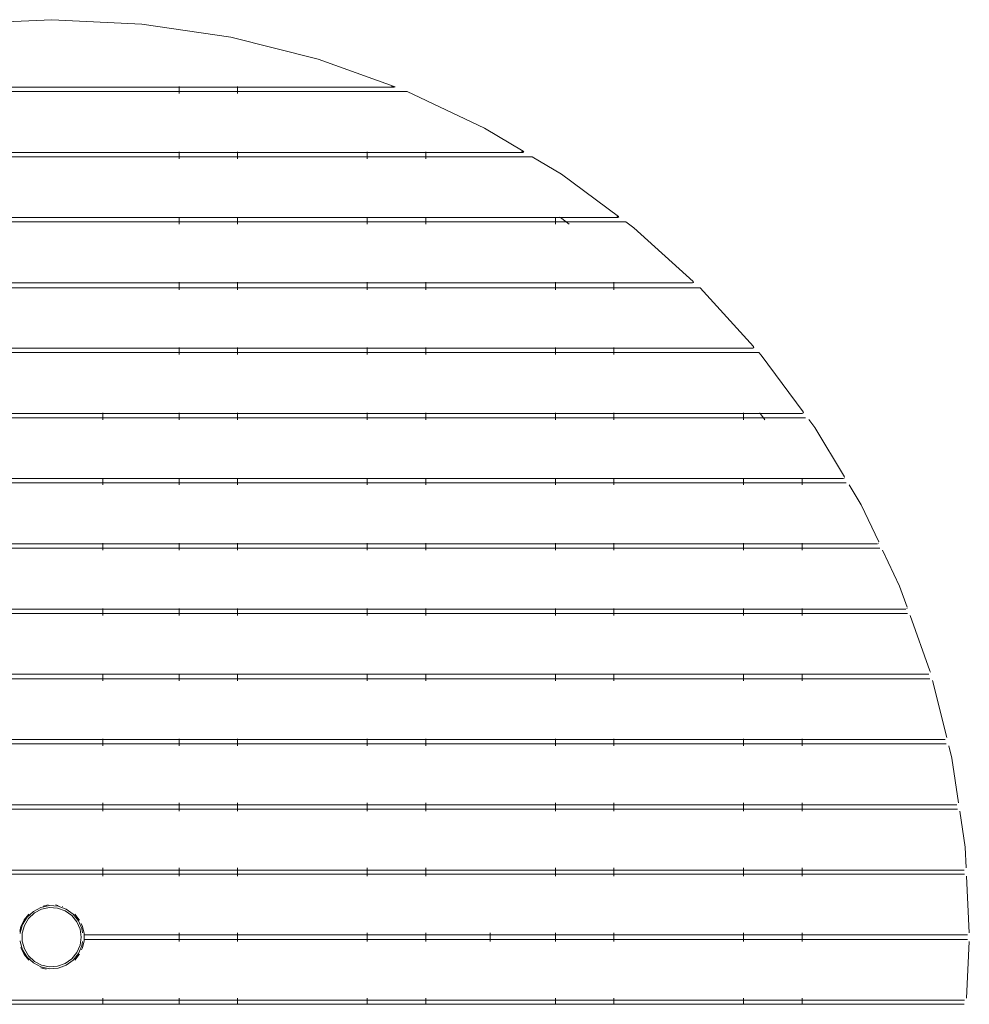
# Model space of a CAD drawing. Units: centimetres. Extents: x 1 to 460, y 0 to 429.
# Drawn here: x 137 to 230, y 333 to 429 of the extents above; entities that cross this region are included whole.
import ezdxf

# ---------------------------------------------------------------- set-up
doc = ezdxf.new("R2010")
doc.units = ezdxf.units.CM
doc.layers.get('0').update_dxf_attribs({"lineweight": 0})

msp = doc.modelspace()

# ---------------------------------------------------------------- linework, layer by layer
for p, q in [((131.158, 428.99), (139.98, 429.424)), ((139.98, 429.424), (148.801, 428.99)), ((157.538, 427.694), (148.801, 428.99)), ((166.105, 425.548), (157.538, 427.694)), ((173.572, 422.877), (166.105, 425.548)), ((152.462, 422.809), (127.497, 422.809)), ((127.497, 422.381), (152.462, 422.381)), ((152.462, 422.864), (152.462, 422.809)), ((152.462, 422.809), (152.462, 422.381)), ((158.203, 422.809), (152.462, 422.809)), ((152.462, 422.381), (152.462, 422.181)), ((152.462, 422.381), (158.203, 422.381)), ((158.203, 422.864), (158.203, 422.809)), ((158.203, 422.809), (158.203, 422.381)), ((173.56, 422.809), (158.203, 422.809)), ((158.203, 422.381), (158.203, 422.181)), ((158.203, 422.381), (174.827, 422.381)), ((173.298, 422.864), (173.482, 422.858)), ((173.307, 422.913), (173.482, 422.858)), ((173.482, 422.858), (173.653, 422.828)), ((173.653, 422.828), (173.56, 422.809)), ((173.653, 422.828), (173.572, 422.877)), ((174.827, 422.381), (182.405, 418.797)), ((182.405, 418.797), (186.217, 416.512)), ((152.462, 416.409), (127.497, 416.409)), ((152.462, 416.464), (152.462, 416.409)), ((152.462, 416.409), (152.462, 415.981)), ((158.203, 416.409), (152.462, 416.409)), ((158.203, 416.464), (158.203, 416.409)), ((158.203, 416.409), (158.203, 415.981)), ((170.919, 416.409), (158.203, 416.409)), ((170.919, 416.409), (170.919, 416.464)), ((170.919, 415.981), (170.919, 416.409)), ((176.659, 416.409), (170.919, 416.409)), ((176.659, 416.464), (176.659, 416.409)), ((176.659, 416.409), (176.659, 415.981)), ((186.188, 416.409), (176.659, 416.409)), ((186.044, 416.464), (186.181, 416.467)), ((186.181, 416.467), (186.065, 416.539)), ((186.286, 416.438), (186.181, 416.467)), ((186.286, 416.438), (186.188, 416.409)), ((186.217, 416.512), (186.286, 416.438)), ((152.462, 415.981), (127.497, 415.981)), ((152.462, 415.981), (152.462, 415.781)), ((158.203, 415.981), (152.462, 415.981)), ((158.203, 415.981), (158.203, 415.781)), ((170.919, 415.981), (158.203, 415.981)), ((170.919, 415.781), (170.919, 415.981)), ((176.659, 415.981), (170.919, 415.981)), ((176.659, 415.981), (176.659, 415.781)), ((187.103, 415.981), (176.659, 415.981)), ((189.981, 414.256), (187.103, 415.981)), ((195.546, 410.129), (189.981, 414.256)), ((127.497, 410.009), (152.462, 410.009)), ((127.497, 409.581), (152.462, 409.581)), ((152.462, 410.064), (152.462, 410.009)), ((152.462, 410.009), (152.462, 409.581)), ((152.462, 410.009), (158.203, 410.009)), ((152.462, 409.581), (152.462, 409.381)), ((152.462, 409.581), (158.203, 409.581)), ((158.203, 410.064), (158.203, 410.009)), ((158.203, 410.009), (158.203, 409.581)), ((158.203, 410.009), (170.919, 410.009)), ((158.203, 409.581), (158.203, 409.381)), ((158.203, 409.581), (170.919, 409.581)), ((170.919, 410.009), (170.919, 410.064)), ((170.919, 409.581), (170.919, 410.009)), ((170.919, 410.009), (176.659, 410.009)), ((170.919, 409.381), (170.919, 409.581)), ((170.919, 409.581), (176.659, 409.581)), ((176.659, 410.064), (176.659, 410.009)), ((176.659, 410.009), (176.659, 409.581)), ((176.659, 410.009), (189.375, 410.009)), ((176.659, 409.581), (176.659, 409.381)), ((176.659, 409.581), (189.375, 409.581)), ((189.375, 410.064), (189.375, 410.009)), ((189.375, 410.009), (189.375, 409.581)), ((189.375, 410.009), (189.863, 410.009)), ((189.375, 409.581), (189.375, 409.381)), ((189.375, 409.581), (190.44, 409.581)), ((189.788, 410.064), (189.863, 410.009)), ((189.863, 410.009), (190.44, 409.581)), ((189.863, 410.009), (195.507, 410.009)), ((190.44, 409.581), (190.71, 409.381)), ((190.44, 409.581), (196.285, 409.581)), ((195.395, 410.064), (195.521, 410.071)), ((195.424, 410.151), (195.521, 410.071)), ((195.608, 410.042), (195.507, 410.009)), ((195.521, 410.071), (195.608, 410.042)), ((195.608, 410.042), (195.546, 410.129)), ((196.285, 409.581), (197.075, 408.995)), ((197.075, 408.995), (202.869, 403.744)), ((202.921, 403.646), (202.869, 403.744)), ((152.462, 403.609), (127.497, 403.609)), ((127.497, 403.122), (152.462, 403.122)), ((152.462, 403.664), (152.462, 403.609)), ((152.462, 403.609), (152.462, 403.122)), ((158.203, 403.609), (152.462, 403.609)), ((152.462, 403.122), (152.462, 402.922)), ((152.462, 403.122), (158.203, 403.122)), ((158.203, 403.664), (158.203, 403.609)), ((158.203, 403.609), (158.203, 403.122)), ((170.919, 403.609), (158.203, 403.609)), ((158.203, 403.122), (158.203, 402.922)), ((158.203, 403.122), (170.919, 403.122)), ((170.919, 403.609), (170.919, 403.664)), ((170.919, 403.122), (170.919, 403.609)), ((176.659, 403.609), (170.919, 403.609)), ((170.919, 402.922), (170.919, 403.122)), ((170.919, 403.122), (176.659, 403.122)), ((176.659, 403.664), (176.659, 403.609)), ((176.659, 403.609), (176.659, 403.122)), ((189.375, 403.609), (176.659, 403.609)), ((176.659, 403.122), (176.659, 402.922)), ((176.659, 403.122), (189.375, 403.122)), ((189.375, 403.664), (189.375, 403.609)), ((189.375, 403.609), (189.375, 403.122)), ((195.116, 403.609), (189.375, 403.609)), ((189.375, 403.122), (189.375, 402.922)), ((189.375, 403.122), (195.116, 403.122)), ((195.116, 403.609), (195.116, 403.664)), ((195.116, 403.122), (195.116, 403.609)), ((202.817, 403.609), (195.116, 403.609)), ((195.116, 402.922), (195.116, 403.122)), ((195.116, 403.122), (203.554, 403.122)), ((202.921, 403.646), (202.817, 403.609)), ((202.848, 403.675), (202.921, 403.646)), ((208.79, 397.357), (203.554, 403.122)), ((127.497, 397.209), (152.462, 397.209)), ((152.462, 397.264), (152.462, 397.209)), ((152.462, 397.209), (152.462, 396.781)), ((152.462, 397.209), (158.203, 397.209)), ((158.203, 397.264), (158.203, 397.209)), ((158.203, 397.209), (158.203, 396.781)), ((158.203, 397.209), (170.919, 397.209)), ((170.919, 397.209), (170.919, 397.264)), ((170.919, 396.781), (170.919, 397.209)), ((170.919, 397.209), (176.659, 397.209)), ((176.659, 397.264), (176.659, 397.209)), ((176.659, 397.209), (176.659, 396.781)), ((176.659, 397.209), (189.375, 397.209)), ((189.375, 397.264), (189.375, 397.209)), ((189.375, 397.209), (189.375, 396.781)), ((189.375, 397.209), (195.116, 397.209)), ((195.116, 397.209), (195.116, 397.264)), ((195.116, 396.781), (195.116, 397.209)), ((195.116, 397.209), (208.725, 397.209)), ((208.833, 397.25), (208.725, 397.209)), ((208.77, 397.278), (208.833, 397.25)), ((208.833, 397.25), (208.79, 397.357)), ((152.462, 396.781), (127.497, 396.781)), ((152.462, 396.781), (152.462, 396.581)), ((158.203, 396.781), (152.462, 396.781)), ((158.203, 396.781), (158.203, 396.581)), ((170.919, 396.781), (158.203, 396.781)), ((170.919, 396.581), (170.919, 396.781)), ((176.659, 396.781), (170.919, 396.781)), ((176.659, 396.781), (176.659, 396.581)), ((189.375, 396.781), (176.659, 396.781)), ((189.375, 396.781), (189.375, 396.581)), ((195.116, 396.781), (189.375, 396.781)), ((195.116, 396.581), (195.116, 396.781)), ((209.313, 396.781), (195.116, 396.781)), ((209.313, 396.781), (209.551, 396.519)), ((209.551, 396.519), (213.666, 390.97)), ((144.982, 390.809), (134.982, 390.809)), ((134.982, 390.381), (144.982, 390.381)), ((144.982, 390.809), (144.982, 390.864)), ((144.982, 390.381), (144.982, 390.809)), ((152.462, 390.809), (144.982, 390.809)), ((144.982, 390.181), (144.982, 390.381)), ((144.982, 390.381), (152.462, 390.381)), ((152.462, 390.864), (152.462, 390.809)), ((152.462, 390.809), (152.462, 390.381)), ((158.203, 390.809), (152.462, 390.809)), ((152.462, 390.381), (152.462, 390.181)), ((152.462, 390.381), (158.203, 390.381)), ((158.203, 390.864), (158.203, 390.809)), ((158.203, 390.809), (158.203, 390.381)), ((170.919, 390.809), (158.203, 390.809)), ((158.203, 390.381), (158.203, 390.181)), ((158.203, 390.381), (170.919, 390.381)), ((170.919, 390.809), (170.919, 390.864)), ((170.919, 390.381), (170.919, 390.809)), ((176.659, 390.809), (170.919, 390.809)), ((170.919, 390.181), (170.919, 390.381)), ((170.919, 390.381), (176.659, 390.381)), ((176.659, 390.864), (176.659, 390.809)), ((176.659, 390.809), (176.659, 390.381)), ((189.375, 390.809), (176.659, 390.809)), ((176.659, 390.381), (176.659, 390.181)), ((176.659, 390.381), (189.375, 390.381)), ((189.375, 390.864), (189.375, 390.809)), ((189.375, 390.809), (189.375, 390.381)), ((195.116, 390.809), (189.375, 390.809)), ((189.375, 390.381), (189.375, 390.181)), ((189.375, 390.381), (195.116, 390.381)), ((195.116, 390.809), (195.116, 390.864)), ((195.116, 390.381), (195.116, 390.809)), ((207.832, 390.809), (195.116, 390.809)), ((195.116, 390.181), (195.116, 390.381)), ((195.116, 390.381), (207.832, 390.381)), ((207.832, 390.864), (207.832, 390.809)), ((207.832, 390.809), (207.832, 390.381)), ((209.451, 390.809), (207.832, 390.809)), ((207.832, 390.381), (207.832, 390.181)), ((207.832, 390.381), (209.769, 390.381)), ((209.41, 390.864), (209.451, 390.809)), ((209.451, 390.809), (209.769, 390.381)), ((213.585, 390.809), (209.451, 390.809)), ((209.769, 390.381), (209.917, 390.181)), ((209.769, 390.381), (213.903, 390.381)), ((213.697, 390.854), (213.585, 390.809)), ((213.643, 390.881), (213.697, 390.854)), ((213.697, 390.854), (213.666, 390.97)), ((214.222, 390.22), (214.812, 389.425)), ((214.812, 389.425), (217.715, 384.581)), ((144.982, 384.409), (144.982, 384.464)), ((152.462, 384.464), (152.462, 384.409)), ((158.203, 384.464), (158.203, 384.409)), ((170.919, 384.409), (170.919, 384.464)), ((176.659, 384.464), (176.659, 384.409)), ((189.375, 384.464), (189.375, 384.409)), ((195.116, 384.409), (195.116, 384.464)), ((207.832, 384.464), (207.832, 384.409)), ((213.572, 384.409), (213.572, 384.464)), ((217.687, 384.484), (217.735, 384.457)), ((134.982, 384.409), (144.982, 384.409)), ((134.982, 383.981), (144.982, 383.981)), ((144.982, 383.981), (144.982, 384.409)), ((144.982, 384.409), (152.462, 384.409)), ((144.982, 383.781), (144.982, 383.981)), ((144.982, 383.981), (152.462, 383.981)), ((152.462, 384.409), (152.462, 383.981)), ((152.462, 384.409), (158.203, 384.409)), ((152.462, 383.981), (152.462, 383.781)), ((152.462, 383.981), (158.203, 383.981)), ((158.203, 384.409), (158.203, 383.981)), ((158.203, 384.409), (170.919, 384.409)), ((158.203, 383.981), (158.203, 383.781)), ((158.203, 383.981), (170.919, 383.981)), ((170.919, 383.981), (170.919, 384.409)), ((170.919, 384.409), (176.659, 384.409)), ((170.919, 383.781), (170.919, 383.981)), ((170.919, 383.981), (176.659, 383.981)), ((176.659, 384.409), (176.659, 383.981)), ((176.659, 384.409), (189.375, 384.409)), ((176.659, 383.981), (176.659, 383.781)), ((176.659, 383.981), (189.375, 383.981)), ((189.375, 384.409), (189.375, 383.981)), ((189.375, 384.409), (195.116, 384.409)), ((189.375, 383.981), (189.375, 383.781)), ((189.375, 383.981), (195.116, 383.981)), ((195.116, 383.981), (195.116, 384.409)), ((195.116, 384.409), (207.832, 384.409)), ((195.116, 383.781), (195.116, 383.981)), ((195.116, 383.981), (207.832, 383.981)), ((207.832, 384.409), (207.832, 383.981)), ((207.832, 384.409), (213.572, 384.409)), ((207.832, 383.981), (207.832, 383.781)), ((207.832, 383.981), (213.572, 383.981)), ((213.572, 383.981), (213.572, 384.409)), ((213.572, 384.409), (217.618, 384.409)), ((213.572, 383.781), (213.572, 383.981)), ((213.572, 383.981), (217.875, 383.981)), ((218.178, 383.809), (219.353, 381.849)), ((219.353, 381.849), (221.083, 378.19)), ((134.982, 378.009), (144.977, 378.009)), ((144.977, 378.064), (144.977, 378.009)), ((144.977, 378.009), (144.977, 377.581)), ((144.977, 378.009), (144.982, 378.009)), ((144.982, 378.009), (144.982, 378.064)), ((144.982, 377.581), (144.982, 378.009)), ((144.982, 378.009), (152.462, 378.009)), ((152.462, 378.064), (152.462, 378.009)), ((152.462, 378.009), (152.462, 377.581)), ((152.462, 378.009), (158.203, 378.009)), ((158.203, 378.064), (158.203, 378.009)), ((158.203, 378.009), (158.203, 377.581)), ((158.203, 378.009), (170.919, 378.009)), ((170.919, 378.009), (170.919, 378.064)), ((170.919, 377.581), (170.919, 378.009)), ((170.919, 378.009), (176.659, 378.009)), ((176.659, 378.064), (176.659, 378.009)), ((176.659, 378.009), (176.659, 377.581)), ((176.659, 378.009), (189.375, 378.009)), ((189.375, 378.064), (189.375, 378.009)), ((189.375, 378.009), (189.375, 377.581)), ((189.375, 378.009), (195.116, 378.009)), ((195.116, 378.009), (195.116, 378.064)), ((195.116, 377.581), (195.116, 378.009)), ((195.116, 378.009), (207.832, 378.009)), ((207.832, 378.064), (207.832, 378.009)), ((207.832, 378.009), (207.832, 377.581)), ((207.832, 378.009), (213.572, 378.009)), ((213.572, 378.009), (213.572, 378.064)), ((213.572, 377.581), (213.572, 378.009)), ((213.572, 378.009), (220.969, 378.009)), ((221.048, 378.086), (221.09, 378.059)), ((134.982, 377.581), (144.977, 377.581)), ((144.977, 377.581), (144.977, 377.381)), ((144.977, 377.581), (144.982, 377.581)), ((144.982, 377.381), (144.982, 377.581)), ((144.982, 377.581), (152.462, 377.581)), ((152.462, 377.581), (152.462, 377.381)), ((152.462, 377.581), (158.203, 377.581)), ((158.203, 377.581), (158.203, 377.381)), ((158.203, 377.581), (170.919, 377.581)), ((170.919, 377.381), (170.919, 377.581)), ((170.919, 377.581), (176.659, 377.581)), ((176.659, 377.581), (176.659, 377.381)), ((176.659, 377.581), (189.375, 377.581)), ((189.375, 377.581), (189.375, 377.381)), ((189.375, 377.581), (195.116, 377.581)), ((195.116, 377.381), (195.116, 377.581)), ((195.116, 377.581), (207.832, 377.581)), ((207.832, 377.581), (207.832, 377.381)), ((207.832, 377.581), (213.572, 377.581)), ((213.572, 377.381), (213.572, 377.581)), ((213.572, 377.581), (221.171, 377.581)), ((221.457, 377.4), (223.129, 373.865)), ((223.129, 373.865), (223.869, 371.798)), ((144.977, 371.609), (134.977, 371.609)), ((134.977, 371.181), (144.977, 371.181)), ((144.977, 371.664), (144.977, 371.609)), ((144.977, 371.609), (144.977, 371.181)), ((152.462, 371.609), (144.977, 371.609)), ((144.977, 371.181), (144.977, 370.981)), ((144.977, 371.181), (152.462, 371.181)), ((152.462, 371.664), (152.462, 371.609)), ((152.462, 371.609), (152.462, 371.181)), ((158.203, 371.609), (152.462, 371.609)), ((152.462, 371.181), (152.462, 370.981)), ((152.462, 371.181), (158.203, 371.181)), ((158.203, 371.664), (158.203, 371.609)), ((158.203, 371.609), (158.203, 371.181)), ((170.919, 371.609), (158.203, 371.609)), ((158.203, 371.181), (158.203, 370.981)), ((158.203, 371.181), (170.919, 371.181)), ((170.919, 371.609), (170.919, 371.664)), ((170.919, 371.181), (170.919, 371.609)), ((176.659, 371.609), (170.919, 371.609)), ((170.919, 370.981), (170.919, 371.181)), ((170.919, 371.181), (176.659, 371.181)), ((176.659, 371.664), (176.659, 371.609)), ((176.659, 371.609), (176.659, 371.181)), ((189.375, 371.609), (176.659, 371.609)), ((176.659, 371.181), (176.659, 370.981)), ((176.659, 371.181), (189.375, 371.181)), ((189.375, 371.664), (189.375, 371.609)), ((189.375, 371.609), (189.375, 371.181)), ((195.116, 371.609), (189.375, 371.609)), ((189.375, 371.181), (189.375, 370.981)), ((189.375, 371.181), (195.116, 371.181)), ((195.116, 371.609), (195.116, 371.664)), ((195.116, 371.181), (195.116, 371.609)), ((207.832, 371.609), (195.116, 371.609)), ((195.116, 370.981), (195.116, 371.181)), ((195.116, 371.181), (207.832, 371.181)), ((207.832, 371.664), (207.832, 371.609)), ((207.832, 371.609), (207.832, 371.181)), ((213.572, 371.609), (207.832, 371.609)), ((207.832, 371.181), (207.832, 370.981)), ((207.832, 371.181), (213.572, 371.181)), ((213.572, 371.609), (213.572, 371.664)), ((213.572, 371.181), (213.572, 371.609)), ((223.736, 371.609), (213.572, 371.609)), ((213.572, 370.981), (213.572, 371.181)), ((213.572, 371.181), (223.889, 371.181)), ((223.825, 371.688), (223.862, 371.661)), ((224.157, 370.993), (226.104, 365.549)), ((144.977, 365.209), (134.977, 365.209)), ((144.977, 365.264), (144.977, 365.209)), ((144.977, 365.209), (144.977, 364.781)), ((152.462, 365.209), (144.977, 365.209)), ((152.462, 365.264), (152.462, 365.209)), ((152.462, 365.209), (152.462, 364.781)), ((158.203, 365.209), (152.462, 365.209)), ((158.203, 365.264), (158.203, 365.209)), ((158.203, 365.209), (158.203, 364.781)), ((170.919, 365.209), (158.203, 365.209)), ((170.919, 365.209), (170.919, 365.264)), ((170.919, 364.781), (170.919, 365.209)), ((176.659, 365.209), (170.919, 365.209)), ((176.659, 365.264), (176.659, 365.209)), ((176.659, 365.209), (176.659, 364.781)), ((189.375, 365.209), (176.659, 365.209)), ((189.375, 365.264), (189.375, 365.209)), ((189.375, 365.209), (189.375, 364.781)), ((195.116, 365.209), (189.375, 365.209)), ((195.116, 365.209), (195.116, 365.264)), ((195.116, 364.781), (195.116, 365.209)), ((207.832, 365.209), (195.116, 365.209)), ((207.832, 365.264), (207.832, 365.209)), ((207.832, 365.209), (207.832, 364.781)), ((213.572, 365.209), (207.832, 365.209)), ((213.572, 365.209), (213.572, 365.264)), ((213.572, 364.781), (213.572, 365.209)), ((225.989, 365.209), (213.572, 365.209)), ((226.104, 365.549), (226.141, 365.403)), ((144.977, 364.781), (134.977, 364.781)), ((144.977, 364.781), (144.977, 364.581)), ((152.462, 364.781), (144.977, 364.781)), ((152.462, 364.781), (152.462, 364.581)), ((158.203, 364.781), (152.462, 364.781)), ((158.203, 364.781), (158.203, 364.581)), ((170.919, 364.781), (158.203, 364.781)), ((170.919, 364.581), (170.919, 364.781)), ((176.659, 364.781), (170.919, 364.781)), ((176.659, 364.781), (176.659, 364.581)), ((189.375, 364.781), (176.659, 364.781)), ((189.375, 364.781), (189.375, 364.581)), ((195.116, 364.781), (189.375, 364.781)), ((195.116, 364.581), (195.116, 364.781)), ((207.832, 364.781), (195.116, 364.781)), ((207.832, 364.781), (207.832, 364.581)), ((213.572, 364.781), (207.832, 364.781)), ((213.572, 364.581), (213.572, 364.781)), ((226.097, 364.781), (213.572, 364.781)), ((227.744, 359.003), (226.345, 364.587)), ((134.977, 358.809), (144.977, 358.809)), ((134.977, 358.381), (144.977, 358.381)), ((144.977, 358.864), (144.977, 358.809)), ((144.977, 358.809), (144.977, 358.381)), ((144.977, 358.809), (152.462, 358.809)), ((144.977, 358.381), (144.977, 358.181)), ((144.977, 358.381), (152.462, 358.381)), ((152.462, 358.864), (152.462, 358.809)), ((152.462, 358.809), (152.462, 358.381)), ((152.462, 358.809), (158.203, 358.809)), ((152.462, 358.381), (152.462, 358.181)), ((152.462, 358.381), (158.203, 358.381)), ((158.203, 358.864), (158.203, 358.809)), ((158.203, 358.809), (158.203, 358.381)), ((158.203, 358.809), (170.919, 358.809)), ((158.203, 358.381), (158.203, 358.181)), ((158.203, 358.381), (170.919, 358.381)), ((170.919, 358.809), (170.919, 358.864)), ((170.919, 358.381), (170.919, 358.809)), ((170.919, 358.809), (176.659, 358.809)), ((170.919, 358.181), (170.919, 358.381)), ((170.919, 358.381), (176.659, 358.381)), ((176.659, 358.864), (176.659, 358.809)), ((176.659, 358.809), (176.659, 358.381)), ((176.659, 358.809), (189.375, 358.809)), ((176.659, 358.381), (176.659, 358.181)), ((176.659, 358.381), (189.375, 358.381)), ((189.375, 358.864), (189.375, 358.809)), ((189.375, 358.809), (189.375, 358.381)), ((189.375, 358.809), (195.116, 358.809)), ((189.375, 358.381), (189.375, 358.181)), ((189.375, 358.381), (195.116, 358.381)), ((195.116, 358.809), (195.116, 358.864)), ((195.116, 358.381), (195.116, 358.809)), ((195.116, 358.809), (207.832, 358.809)), ((195.116, 358.181), (195.116, 358.381)), ((195.116, 358.381), (207.832, 358.381)), ((207.832, 358.864), (207.832, 358.809)), ((207.832, 358.809), (207.832, 358.381)), ((207.832, 358.809), (213.572, 358.809)), ((207.832, 358.381), (207.832, 358.181)), ((207.832, 358.381), (213.572, 358.381)), ((213.572, 358.809), (213.572, 358.864)), ((213.572, 358.381), (213.572, 358.809)), ((213.572, 358.809), (227.593, 358.809)), ((213.572, 358.181), (213.572, 358.381)), ((213.572, 358.381), (227.7, 358.381)), ((227.948, 358.187), (228.25, 356.982)), ((228.25, 356.982), (228.899, 352.607)), ((144.977, 352.609), (144.977, 352.464)), ((152.462, 352.609), (152.462, 352.464)), ((158.203, 352.609), (158.203, 352.464)), ((170.919, 352.464), (170.919, 352.609)), ((176.659, 352.609), (176.659, 352.464)), ((189.375, 352.609), (189.375, 352.464)), ((195.116, 352.464), (195.116, 352.609)), ((207.832, 352.609), (207.832, 352.464)), ((213.572, 352.464), (213.572, 352.609)), ((134.977, 352.409), (144.977, 352.409)), ((134.977, 351.981), (144.977, 351.981)), ((144.977, 352.409), (144.977, 351.981)), ((144.977, 352.409), (152.462, 352.409)), ((144.977, 351.981), (144.977, 351.781)), ((144.977, 351.981), (152.462, 351.981)), ((152.462, 352.409), (152.462, 351.981)), ((152.462, 352.409), (158.203, 352.409)), ((152.462, 351.981), (152.462, 351.781)), ((152.462, 351.981), (158.203, 351.981)), ((158.203, 352.409), (158.203, 351.981)), ((158.203, 352.409), (170.919, 352.409)), ((158.203, 351.981), (158.203, 351.781)), ((158.203, 351.981), (170.919, 351.981)), ((170.919, 351.981), (170.919, 352.409)), ((170.919, 352.409), (176.659, 352.409)), ((170.919, 351.781), (170.919, 351.981)), ((170.919, 351.981), (176.659, 351.981)), ((176.659, 352.409), (176.659, 351.981)), ((176.659, 352.409), (189.375, 352.409)), ((176.659, 351.981), (176.659, 351.781)), ((176.659, 351.981), (189.375, 351.981)), ((189.375, 352.409), (189.375, 351.981)), ((189.375, 352.409), (195.116, 352.409)), ((189.375, 351.981), (189.375, 351.781)), ((189.375, 351.981), (195.116, 351.981)), ((195.116, 351.981), (195.116, 352.409)), ((195.116, 352.409), (207.832, 352.409)), ((195.116, 351.781), (195.116, 351.981)), ((195.116, 351.981), (207.832, 351.981)), ((207.832, 352.409), (207.832, 351.981)), ((207.832, 352.409), (213.572, 352.409)), ((207.832, 351.981), (207.832, 351.781)), ((207.832, 351.981), (213.572, 351.981)), ((213.572, 351.981), (213.572, 352.409)), ((213.572, 352.409), (228.729, 352.409)), ((213.572, 351.781), (213.572, 351.981)), ((213.572, 351.981), (228.792, 351.981)), ((229.021, 351.783), (229.546, 348.245)), ((229.546, 348.245), (229.646, 346.209)), ((144.977, 346.009), (134.977, 346.009)), ((144.977, 346.209), (144.977, 346.064)), ((144.977, 346.009), (144.977, 345.609)), ((152.462, 346.009), (144.977, 346.009)), ((152.462, 346.209), (152.462, 346.064)), ((152.462, 346.009), (152.462, 345.609)), ((158.203, 346.009), (152.462, 346.009)), ((158.203, 346.209), (158.203, 346.064)), ((158.203, 346.009), (158.203, 345.609)), ((170.919, 346.009), (158.203, 346.009)), ((170.919, 346.064), (170.919, 346.209)), ((170.919, 345.609), (170.919, 346.009)), ((176.659, 346.009), (170.919, 346.009)), ((176.659, 346.209), (176.659, 346.064)), ((176.659, 346.009), (176.659, 345.609)), ((189.375, 346.009), (176.659, 346.009)), ((189.375, 346.209), (189.375, 346.064)), ((189.375, 346.009), (189.375, 345.609)), ((195.116, 346.009), (189.375, 346.009)), ((195.116, 346.064), (195.116, 346.209)), ((195.116, 345.609), (195.116, 346.009)), ((207.832, 346.009), (195.116, 346.009)), ((207.832, 346.209), (207.832, 346.064)), ((207.832, 346.009), (207.832, 345.609)), ((213.572, 346.009), (207.832, 346.009)), ((213.572, 346.064), (213.572, 346.209)), ((213.572, 345.609), (213.572, 346.009)), ((229.456, 346.009), (213.572, 346.009)), ((144.977, 345.609), (134.977, 345.609)), ((144.977, 345.609), (144.977, 345.409)), ((152.462, 345.609), (144.977, 345.609)), ((152.462, 345.609), (152.462, 345.409)), ((158.203, 345.609), (152.462, 345.609)), ((158.203, 345.609), (158.203, 345.409)), ((170.919, 345.609), (158.203, 345.609)), ((170.919, 345.409), (170.919, 345.609)), ((176.659, 345.609), (170.919, 345.609)), ((176.659, 345.609), (176.659, 345.409)), ((189.375, 345.609), (176.659, 345.609)), ((189.375, 345.609), (189.375, 345.409)), ((195.116, 345.609), (189.375, 345.609)), ((195.116, 345.409), (195.116, 345.609)), ((207.832, 345.609), (195.116, 345.609)), ((207.832, 345.609), (207.832, 345.409)), ((213.572, 345.609), (207.832, 345.609)), ((213.572, 345.409), (213.572, 345.609)), ((229.476, 345.609), (213.572, 345.609)), ((229.959, 339.838), (229.686, 345.41)), ((137.561, 341.379), (138.178, 341.956)), ((138.178, 341.956), (138.927, 342.344)), ((138.991, 342.166), (138.287, 341.801)), ((138.927, 342.344), (139.754, 342.516)), ((139.767, 342.327), (138.991, 342.166)), ((139.622, 342.593), (139.125, 342.48)), ((139.754, 342.516), (140.596, 342.458)), ((140.557, 342.273), (139.767, 342.327)), ((140.337, 342.593), (140.611, 342.531)), ((141.304, 342.007), (140.557, 342.273)), ((140.596, 342.458), (141.391, 342.175)), ((141.002, 342.441), (141.034, 342.434)), ((141.304, 342.007), (141.952, 341.55)), ((141.391, 342.175), (142.081, 341.689)), ((136.967, 340.475), (137.277, 341.119)), ((137.561, 341.379), (137.123, 340.658)), ((137.277, 341.119), (137.722, 341.678)), ((137.296, 340.583), (137.708, 341.26)), ((138.287, 341.801), (137.708, 341.26)), ((142.452, 340.936), (141.952, 341.55)), ((142.613, 341.034), (142.081, 341.689)), ((142.682, 341.119), (142.237, 341.678)), ((142.613, 341.034), (142.949, 340.26)), ((142.682, 341.119), (142.699, 341.086)), ((136.854, 339.983), (136.967, 340.475)), ((137.123, 340.658), (136.895, 339.846)), ((137.296, 340.583), (137.082, 339.82)), ((142.767, 340.209), (142.452, 340.936)), ((142.767, 340.209), (142.875, 339.423)), ((142.854, 340.764), (142.993, 340.475)), ((142.949, 340.26), (143.008, 339.836)), ((142.993, 340.475), (143.152, 339.778)), ((136.895, 339.846), (136.895, 339.785)), ((136.895, 339.062), (136.895, 339.002)), ((137.082, 339.82), (137.082, 339.027)), ((137.082, 339.027), (137.296, 338.264)), ((142.875, 339.423), (142.767, 338.638)), ((143.152, 339.064), (142.993, 338.367)), ((143.152, 339.778), (143.152, 339.064)), ((143.235, 339.638), (152.462, 339.638)), ((143.235, 339.209), (152.462, 339.209)), ((152.462, 339.838), (152.462, 339.644)), ((152.462, 339.638), (152.462, 339.209)), ((152.462, 339.638), (158.203, 339.638)), ((152.462, 339.209), (152.462, 339.009)), ((152.462, 339.209), (158.203, 339.209)), ((158.203, 339.838), (158.203, 339.647)), ((158.203, 339.638), (158.203, 339.209)), ((158.203, 339.638), (170.919, 339.638)), ((158.203, 339.209), (158.203, 339.009)), ((158.203, 339.209), (170.919, 339.209)), ((170.919, 339.655), (170.919, 339.838)), ((170.919, 339.209), (170.919, 339.638)), ((170.919, 339.638), (176.659, 339.638)), ((170.919, 339.009), (170.919, 339.209)), ((170.919, 339.209), (176.659, 339.209)), ((176.659, 339.838), (176.659, 339.659)), ((176.659, 339.638), (176.659, 339.209)), ((176.659, 339.638), (182.98, 339.638)), ((176.659, 339.209), (176.659, 339.009)), ((176.659, 339.209), (182.98, 339.209)), ((182.98, 339.663), (182.98, 339.838)), ((182.98, 339.209), (182.98, 339.638)), ((182.98, 339.638), (189.375, 339.638)), ((182.98, 339.009), (182.98, 339.209)), ((182.98, 339.209), (189.375, 339.209)), ((189.375, 339.838), (189.375, 339.667)), ((189.375, 339.638), (189.375, 339.209)), ((189.375, 339.638), (195.116, 339.638)), ((189.375, 339.209), (189.375, 339.009)), ((189.375, 339.209), (195.116, 339.209)), ((195.116, 339.671), (195.116, 339.838)), ((195.116, 339.209), (195.116, 339.638)), ((195.116, 339.638), (207.832, 339.638)), ((195.116, 339.009), (195.116, 339.209)), ((195.116, 339.209), (207.832, 339.209)), ((207.832, 339.838), (207.832, 339.679)), ((207.832, 339.638), (207.832, 339.209)), ((207.832, 339.638), (213.572, 339.638)), ((207.832, 339.209), (207.832, 339.009)), ((207.832, 339.209), (213.572, 339.209)), ((213.572, 339.683), (213.572, 339.838)), ((213.572, 339.209), (213.572, 339.638)), ((213.572, 339.638), (229.769, 339.638)), ((213.572, 339.009), (213.572, 339.209)), ((213.572, 339.209), (229.769, 339.209)), ((137.123, 338.189), (136.895, 339.002)), ((136.967, 338.367), (136.955, 338.416)), ((137.277, 337.723), (136.967, 338.367)), ((137.561, 337.468), (137.123, 338.189)), ((137.296, 338.264), (137.708, 337.587)), ((142.767, 338.638), (142.452, 337.911)), ((142.949, 338.587), (142.613, 337.813)), ((142.993, 338.367), (142.906, 338.187)), ((142.949, 338.587), (143.008, 339.011)), ((229.959, 339.01), (229.686, 333.438)), ((137.277, 337.723), (137.722, 337.164)), ((138.178, 336.892), (137.561, 337.468)), ((138.287, 337.046), (137.708, 337.587)), ((141.304, 336.84), (141.952, 337.297)), ((141.391, 336.672), (142.081, 337.159)), ((142.452, 337.911), (141.952, 337.297)), ((142.613, 337.813), (142.081, 337.159)), ((142.682, 337.723), (142.237, 337.164)), ((142.7, 337.76), (142.682, 337.723)), ((138.927, 336.503), (138.178, 336.892)), ((138.287, 337.046), (138.991, 336.681)), ((139.448, 336.289), (138.925, 336.408)), ((139.754, 336.332), (138.927, 336.503)), ((138.991, 336.681), (139.767, 336.52)), ((140.596, 336.389), (139.754, 336.332)), ((139.767, 336.52), (140.557, 336.574)), ((140.557, 336.574), (141.304, 336.84)), ((141.391, 336.672), (140.596, 336.389)), ((141.025, 336.406), (141.034, 336.408)), ((134.977, 333.238), (144.977, 333.238)), ((144.977, 333.238), (144.977, 333.438)), ((144.977, 332.838), (144.977, 333.238)), ((144.977, 333.238), (152.462, 333.238)), ((152.462, 333.438), (152.462, 333.238)), ((152.462, 333.238), (152.462, 332.838)), ((152.462, 333.238), (158.203, 333.238)), ((158.203, 333.438), (158.203, 333.238)), ((158.203, 333.238), (158.203, 332.838)), ((158.203, 333.238), (170.919, 333.238)), ((170.919, 333.238), (170.919, 333.438)), ((170.919, 332.838), (170.919, 333.238)), ((170.919, 333.238), (176.659, 333.238)), ((176.659, 333.438), (176.659, 333.238)), ((176.659, 333.238), (176.659, 332.838)), ((176.659, 333.238), (189.375, 333.238)), ((189.375, 333.438), (189.375, 333.238)), ((189.375, 333.238), (189.375, 332.838)), ((189.375, 333.238), (195.116, 333.238)), ((195.116, 333.238), (195.116, 333.438)), ((195.116, 332.838), (195.116, 333.238)), ((195.116, 333.238), (207.832, 333.238)), ((207.832, 333.438), (207.832, 333.238)), ((207.832, 333.238), (207.832, 332.838)), ((207.832, 333.238), (213.572, 333.238)), ((213.572, 333.238), (213.572, 333.438)), ((213.572, 332.838), (213.572, 333.238)), ((213.572, 333.238), (229.476, 333.238)), ((134.977, 332.838), (144.977, 332.838)), ((144.977, 332.838), (152.462, 332.838)), ((152.462, 332.838), (158.203, 332.838)), ((158.203, 332.838), (170.919, 332.838)), ((170.919, 332.838), (176.659, 332.838)), ((176.659, 332.838), (189.375, 332.838)), ((189.375, 332.838), (195.116, 332.838)), ((195.116, 332.838), (207.832, 332.838)), ((207.832, 332.838), (213.572, 332.838)), ((213.572, 332.838), (229.456, 332.838))]:
    msp.add_line(p, q)

doc.saveas('drawing.dxf')
